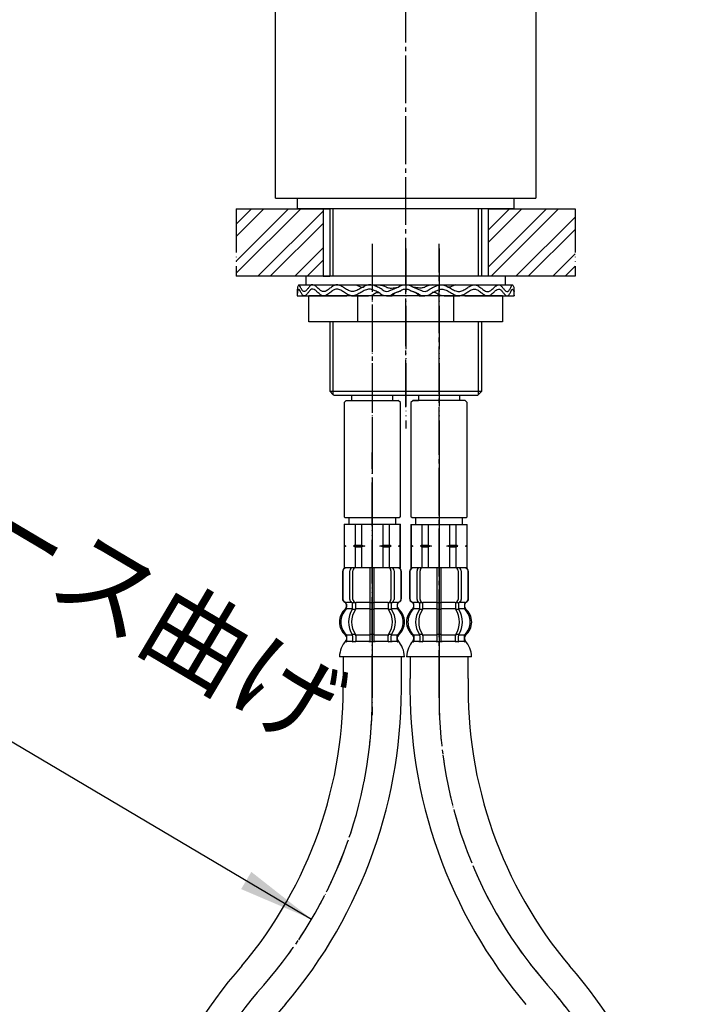
# Model space of a CAD drawing. Units: millimetres. Extents: x 0 to 1050, y 0 to 1485.
# Drawn here: x 241 to 394, y 510 to 736 of the extents above; entities that cross this region are included whole.
import ezdxf

# ---------------------------------------------------------------- set-up
doc = ezdxf.new("R2010")
doc.units = ezdxf.units.MM
doc.linetypes.add('DASH_CENTER', pattern=[14, 11, -1, 1, -1])
doc.linetypes.add('PHANTOM', pattern=[13, 10, -1, 0, -1, 0, -1])
doc.layers.add('1', color=7, linetype='Continuous')
doc.styles.add('CONVERTER_11', font='MS Mincho.ttf', dxfattribs={"width": 0.89})
pattern_1 = [(45, (0, 0), (-8.48528, 9e-16), []), (45, (1.414, -1.414), (-8.48528, 9e-16), [])]

# ---------------------------------------------------------------- blocks, each defined once
blk = doc.blocks.new('92-94', base_point=(2000.01, 327.54))
at = {"layer": '1', "color": 7, "linetype": 'Continuous'}
for p, q in [((352.47, 677.29), (306.47, 677.29)), ((306.47, 677.29), (306.47, 675.29)), ((352.47, 675.29), (352.47, 677.29)), ((306.47, 675.29), (352.47, 675.29))]:
    blk.add_line(p, q, dxfattribs=at)
blk = doc.blocks.new('台', base_point=(280.47, 973.57))
at = {"layer": '1', "linetype": 'Continuous'}
h = blk.add_hatch(dxfattribs=at)
h.set_pattern_fill('CUSTOM2', color=4, scale=2, angle=45, pattern_type=2)
h.set_pattern_definition(pattern_1)
h.paths.add_polyline_path([(310.47, 692.79), (310.47, 677.29), (290.47, 677.29), (290.47, 692.79)])
h = blk.add_hatch(dxfattribs=at)
h.set_pattern_fill('CUSTOM3', color=4, scale=2, angle=45, pattern_type=2)
h.set_pattern_definition(pattern_1)
h.paths.add_polyline_path([(368.47, 692.79), (368.47, 677.29), (348.47, 677.29), (348.47, 692.79)])
at = {"layer": '1', "color": 2, "linetype": 'Continuous'}
for p, q in [((290.47, 692.79), (310.47, 692.79)), ((310.47, 692.79), (311.97, 692.79)), ((310.47, 692.79), (310.47, 677.29)), ((348.47, 692.79), (346.97, 692.79)), ((348.47, 692.79), (368.47, 692.79)), ((348.47, 692.79), (348.47, 677.29)), ((310.47, 677.29), (290.47, 677.29)), ((310.47, 677.29), (311.97, 677.29)), ((348.47, 677.29), (346.97, 677.29)), ((368.47, 677.29), (348.47, 677.29))]:
    blk.add_line(p, q, dxfattribs=at)
at = {"layer": '1', "color": 4, "linetype": 'PHANTOM'}
for p, q in [((290.47, 692.79), (290.47, 677.29)), ((368.47, 692.79), (368.47, 677.29))]:
    blk.add_line(p, q, dxfattribs=at)
blk = doc.blocks.new('65-56-135-C2', base_point=(356.97, 630.08))
at = {"layer": '1', "color": 7, "linetype": 'Continuous'}
for p, q in [((317.02, 649.79), (317.02, 648.69)), ((326.52, 648.69), (326.52, 649.79))]:
    blk.add_line(p, q, dxfattribs=at)
blk = doc.blocks.new('33-76-C2__7', base_point=(659.46, 1046.36))
at = {"color": 7, "linetype": 'Continuous'}
blk.add_line((315.47, 621.69), (328.07, 621.69), dxfattribs=at)
at = {"layer": '1', "color": 7, "linetype": 'Continuous'}
for p, q in [((315.77, 648.69), (315.27, 648.19)), ((315.27, 648.19), (315.27, 621.89)), ((315.77, 648.69), (327.77, 648.69)), ((328.27, 648.19), (327.77, 648.69)), ((328.27, 621.89), (328.27, 648.19)), ((315.47, 621.69), (315.27, 621.89)), ((328.27, 621.89), (328.07, 621.69))]:
    blk.add_line(p, q, dxfattribs=at)
blk = doc.blocks.new('33-76-C2__8', base_point=(1464.93, 1873.3))
at = {"layer": '1', "color": 7, "linetype": 'Continuous'}
for p, q in [((331.17, 648.69), (330.67, 648.19)), ((330.67, 648.19), (330.67, 621.89)), ((343.17, 648.69), (331.17, 648.69)), ((331.17, 648.69), (332.42, 648.69)), ((343.67, 648.19), (343.17, 648.69)), ((343.67, 621.89), (343.67, 648.19)), ((330.87, 621.69), (330.67, 621.89)), ((330.87, 621.69), (343.47, 621.69)), ((343.67, 621.89), (343.47, 621.69))]:
    blk.add_line(p, q, dxfattribs=at)
blk = doc.blocks.new('65-56-275-C2', base_point=(635.29, 1103.64))
at = {"layer": '1', "color": 7, "linetype": 'Continuous'}
for p, q in [((332.42, 649.79), (332.42, 648.69)), ((341.92, 648.69), (341.92, 649.79))]:
    blk.add_line(p, q, dxfattribs=at)
blk = doc.blocks.new('30-212X1-135-C6', base_point=(282.47, 976.57))
at = {"layer": '1', "color": 4, "linetype": 'PHANTOM'}
for p, q in [((321.77, 683.69), (321.77, 576.19)), ((329.47, 683.69), (329.47, 642.19)), ((337.17, 683.69), (337.17, 576.19))]:
    blk.add_line(p, q, dxfattribs=at)
for name, p in [('33-76-C2__7', (659.46, 1046.36)), ('33-76-C2__8', (1464.93, 1873.3))]:
    blk.add_blockref(name, p)
at = {"layer": '1'}
for name, p in [('65-56-135-C2', (356.97, 630.08)), ('65-56-275-C2', (635.29, 1103.64))]:
    blk.add_blockref(name, p, dxfattribs=at)
blk = doc.blocks.new('15-16A-M1', base_point=(891.39, 544.09))
at = {"layer": '1', "color": 7, "linetype": 'Continuous'}
for p, q in [((311.97, 692.79), (311.97, 677.29)), ((346.97, 677.29), (346.97, 692.79)), ((311.97, 666.79), (311.97, 650.79)), ((346.97, 650.79), (346.97, 666.79)), ((311.97, 650.79), (346.97, 650.79)), ((312.78, 649.98), (311.97, 650.79)), ((312.97, 649.79), (312.78, 649.98)), ((345.97, 649.79), (312.97, 649.79)), ((346.16, 649.98), (345.97, 649.79)), ((346.97, 650.79), (346.16, 649.98))]:
    blk.add_line(p, q, dxfattribs=at)
at = {"layer": '1', "color": 2, "linetype": 'Continuous'}
for p, q in [((312.78, 677.29), (312.78, 692.79)), ((346.16, 692.79), (346.16, 677.29)), ((312.78, 649.98), (312.78, 666.79)), ((346.16, 666.79), (346.16, 649.98))]:
    blk.add_line(p, q, dxfattribs=at)
blk = doc.blocks.new('32-33-35', base_point=(1523.38, 1094.92))
at = {"layer": '1', "color": 7, "linetype": 'Continuous'}
for p, q in [((318.35, 672.79), (307.18, 672.79)), ((307.18, 666.79), (307.18, 672.79)), ((318.35, 672.79), (318.35, 666.79)), ((329.47, 672.79), (318.35, 672.79)), ((340.58, 672.79), (329.47, 672.79)), ((351.75, 672.79), (340.58, 672.79)), ((340.58, 666.79), (340.58, 672.79)), ((351.75, 672.79), (351.75, 666.79)), ((318.35, 666.79), (307.18, 666.79)), ((329.47, 666.79), (318.35, 666.79)), ((340.58, 666.79), (329.47, 666.79)), ((346.97, 666.79), (340.58, 666.79)), ((351.75, 666.79), (346.97, 666.79))]:
    blk.add_line(p, q, dxfattribs=at)
blk = doc.blocks.new('73-19', base_point=(1525.99, 605.37))
at = {"layer": '1', "color": 7, "linetype": 'Continuous'}
for p, q in [((304.47, 673.79), (304.47, 672.79)), ((304.85, 675.29), (311.72, 675.29)), ((311.72, 675.29), (318.06, 675.29)), ((320.92, 675.29), (323.4, 675.29)), ((327.79, 674.77), (325.96, 674.04)), ((328.35, 673.95), (326.52, 673.21)), ((332.41, 673.21), (330.59, 673.95)), ((332.97, 674.04), (331.14, 674.77)), ((335.54, 675.29), (338.02, 675.29)), ((340.88, 675.29), (347.22, 675.29)), ((347.22, 675.29), (354.09, 675.29)), ((354.47, 672.79), (354.47, 673.79)), ((304.47, 672.79), (315.87, 672.79)), ((316.97, 672.79), (320.59, 672.79)), ((325.13, 672.79), (326.39, 672.79)), ((332.55, 672.79), (333.81, 672.79)), ((338.34, 672.79), (341.97, 672.79)), ((343.06, 672.79), (354.47, 672.79))]:
    blk.add_line(p, q, dxfattribs=at)
for centre, radius, start, end in [((325.13, 675.29), 1.5, 225.5302, 303.9957), ((329.47, 672.29), 3, 90, 123.9957), ((329.47, 672.29), 2, 90, 123.9957), ((329.47, 672.29), 3, 56.0043, 90), ((329.47, 672.29), 2, 56.0043, 90), ((333.81, 675.29), 1.5, 236.0043, 314.4698), ((325.13, 675.29), 2.5, 231.3489, 303.9957), ((333.81, 675.29), 2.5, 236.0043, 308.6511)]:
    blk.add_arc(centre, radius, start, end, dxfattribs=at)
for points, knots in [([(324.08, 674.22), (323.73, 674.42), (323.05, 674.81), (322.01, 675.27), (320.9, 675.37), (319.88, 674.95), (318.95, 674.39), (318.01, 673.88), (316.96, 673.69), (316.02, 674.12), (315.19, 674.68), (314.35, 675.21), (313.39, 675.39), (312.57, 674.93), (311.86, 674.37), (311.16, 673.84), (310.3, 673.68), (309.63, 674.18), (309.06, 674.72), (308.52, 675.24), (307.78, 675.39), (307.29, 674.88), (306.88, 674.39), (306.52, 673.88), (305.88, 673.68), (305.49, 674.34), (305.23, 674.73), (304.9, 675.44), (304.58, 674.98), (304.57, 674.48), (304.5, 674.04), (304.47, 673.79)], [0, 0, 0, 0, 1.208581, 2.340773, 3.392771, 4.445238, 5.575846, 6.669535, 7.660202, 8.618514, 9.673598, 10.688943, 11.58289, 12.438697, 13.399952, 14.307024, 15.073383, 15.815353, 16.670164, 17.452045, 18.062762, 18.67025, 19.399365, 20.052098, 20.501987, 21.136387, 21.90904, 22.389055, 22.649568, 23.222447, 23.970601, 23.970601, 23.970601, 23.970601]), ([(323.56, 673.33), (323.27, 673.51), (322.71, 673.84), (321.84, 674.23), (320.86, 674.36), (319.88, 673.98), (318.95, 673.43), (318.01, 672.9), (316.97, 672.68), (316.02, 673.11), (315.19, 673.67), (314.35, 674.2), (313.39, 674.39), (312.57, 673.93), (311.86, 673.37), (311.16, 672.84), (310.3, 672.68), (309.63, 673.18), (309.06, 673.72), (308.52, 674.24), (307.78, 674.39), (307.29, 673.88), (306.88, 673.39), (306.52, 672.88), (305.88, 672.68), (305.49, 673.34), (305.23, 673.73), (304.9, 674.44), (304.58, 673.98), (304.57, 673.48), (304.5, 673.04), (304.47, 672.79)], [0, 0, 0, 0, 1.014784, 1.96929, 2.85562, 3.89574, 5.02584, 6.127444, 7.121648, 8.077711, 9.132698, 10.149662, 11.043932, 11.898937, 12.860166, 13.767727, 14.534251, 15.276059, 16.130865, 16.912846, 17.523574, 18.131016, 18.86013, 19.512889, 19.962788, 20.597179, 21.369835, 21.849858, 22.110368, 22.683247, 23.431405, 23.431405, 23.431405, 23.431405]), ([(318.06, 675.29), (318.17, 675.24), (318.4, 675.15), (318.72, 675), (319.03, 674.83), (319.33, 674.72), (319.63, 674.75), (319.81, 674.8), (319.9, 674.82)], [0, 0, 0, 0, 0.364104, 0.734498, 1.078224, 1.406995, 1.678592, 1.963253, 1.963253, 1.963253, 1.963253]), ([(323.4, 675.29), (323.57, 675.27), (323.9, 675.24), (324.38, 675.14), (324.77, 674.92), (325.23, 674.66), (325.87, 674.54), (326.57, 674.58), (327.21, 674.67), (327.6, 674.74), (327.79, 674.77)], [0, 0, 0, 0, 0.513105, 1.015394, 1.434386, 1.854405, 2.590976, 3.345395, 3.942006, 4.531656, 4.531656, 4.531656, 4.531656]), ([(326.39, 672.79), (326.47, 672.89), (326.64, 673.09), (327, 673.43), (327.56, 673.7), (328.03, 673.82), (328.27, 673.89)], [0, 0, 0, 0, 0.397771, 0.786808, 1.494209, 2.230739, 2.230739, 2.230739, 2.230739]), ([(332.55, 672.79), (332.46, 672.89), (332.29, 673.09), (331.93, 673.43), (331.37, 673.7), (330.91, 673.82), (330.67, 673.89)], [0, 0, 0, 0, 0.397771, 0.786808, 1.494209, 2.230739, 2.230739, 2.230739, 2.230739]), ([(335.54, 675.29), (335.37, 675.27), (335.03, 675.24), (334.56, 675.14), (334.17, 674.92), (333.71, 674.66), (333.06, 674.54), (332.37, 674.58), (331.73, 674.67), (331.34, 674.74), (331.14, 674.77)], [0, 0, 0, 0, 0.513105, 1.015394, 1.434386, 1.854405, 2.590976, 3.345395, 3.942006, 4.531656, 4.531656, 4.531656, 4.531656]), ([(334.86, 674.22), (335.21, 674.42), (335.88, 674.81), (336.92, 675.27), (338.03, 675.37), (339.05, 674.95), (339.99, 674.39), (340.93, 673.88), (341.97, 673.69), (342.91, 674.12), (343.75, 674.68), (344.58, 675.21), (345.54, 675.39), (346.37, 674.93), (347.07, 674.37), (347.78, 673.84), (348.64, 673.68), (349.31, 674.18), (349.87, 674.72), (350.41, 675.24), (351.15, 675.39), (351.64, 674.88), (352.06, 674.39), (352.41, 673.88), (353.06, 673.68), (353.45, 674.34), (353.71, 674.73), (354.03, 675.44), (354.36, 674.98), (354.37, 674.48), (354.43, 674.04), (354.47, 673.79)], [0, 0, 0, 0, 1.208581, 2.340773, 3.392771, 4.445238, 5.575846, 6.669535, 7.660202, 8.618514, 9.673598, 10.688943, 11.58289, 12.438697, 13.399952, 14.307024, 15.073383, 15.815353, 16.670164, 17.452045, 18.062762, 18.67025, 19.399365, 20.052098, 20.501987, 21.136387, 21.90904, 22.389055, 22.649568, 23.222447, 23.970601, 23.970601, 23.970601, 23.970601]), ([(335.37, 673.33), (335.66, 673.51), (336.23, 673.84), (337.1, 674.23), (338.08, 674.36), (339.06, 673.98), (339.99, 673.43), (340.92, 672.9), (341.97, 672.68), (342.92, 673.11), (343.75, 673.67), (344.58, 674.2), (345.54, 674.39), (346.37, 673.93), (347.07, 673.37), (347.78, 672.84), (348.64, 672.68), (349.31, 673.18), (349.87, 673.72), (350.41, 674.24), (351.15, 674.39), (351.64, 673.88), (352.06, 673.39), (352.41, 672.88), (353.06, 672.68), (353.45, 673.34), (353.71, 673.73), (354.03, 674.44), (354.36, 673.98), (354.37, 673.48), (354.43, 673.04), (354.47, 672.79)], [0, 0, 0, 0, 1.014784, 1.96929, 2.85562, 3.89574, 5.02584, 6.127444, 7.121648, 8.077711, 9.132698, 10.149662, 11.043932, 11.898937, 12.860166, 13.767727, 14.534251, 15.276059, 16.130865, 16.912846, 17.523574, 18.131016, 18.86013, 19.512889, 19.962788, 20.597179, 21.369835, 21.849858, 22.110368, 22.683247, 23.431405, 23.431405, 23.431405, 23.431405]), ([(340.88, 675.29), (340.76, 675.24), (340.54, 675.15), (340.21, 675), (339.91, 674.83), (339.6, 674.72), (339.3, 674.75), (339.13, 674.8), (339.03, 674.82)], [0, 0, 0, 0, 0.364104, 0.734498, 1.078224, 1.406995, 1.678592, 1.963253, 1.963253, 1.963253, 1.963253]), ([(315.87, 672.79), (315.91, 672.8), (316, 672.83), (316.15, 672.87), (316.34, 672.9), (316.48, 672.91), (316.56, 672.91)], [0, 0, 0, 0, 0.1322173, 0.2638004, 0.4816132, 0.7011662, 0.7011662, 0.7011662, 0.7011662]), ([(320.59, 672.79), (320.82, 672.79), (321.27, 672.8), (321.86, 672.97), (322.27, 673.3), (322.63, 673.53), (323, 673.57), (323.22, 673.55), (323.34, 673.54)], [0, 0, 0, 0, 0.683347, 1.340542, 1.80625, 2.256491, 2.578667, 2.91822, 2.91822, 2.91822, 2.91822]), ([(338.34, 672.79), (338.12, 672.79), (337.67, 672.8), (337.07, 672.97), (336.66, 673.3), (336.31, 673.53), (335.93, 673.57), (335.71, 673.55), (335.6, 673.54)], [0, 0, 0, 0, 0.683347, 1.340542, 1.80625, 2.256491, 2.578667, 2.91822, 2.91822, 2.91822, 2.91822]), ([(343.06, 672.79), (343.02, 672.8), (342.94, 672.83), (342.79, 672.87), (342.6, 672.9), (342.45, 672.91), (342.38, 672.91)], [0, 0, 0, 0, 0.1322173, 0.2638004, 0.4816132, 0.7011662, 0.7011662, 0.7011662, 0.7011662])]:
    blk.add_open_spline(points, degree=3, knots=knots, dxfattribs=at)
blk = doc.blocks.new('33-108X-2__9', base_point=(1012.39, 78.91))
at = {"color": 7, "linetype": 'Continuous'}
for p, q in [((330.37, 609.24), (330.37, 603.04)), ((330.44, 609.24), (330.44, 603.04)), ((332.08, 602.84), (332.08, 609.44)), ((332.79, 602.84), (332.79, 609.44)), ((336.67, 610.14), (336.67, 602.14)), ((337.67, 602.14), (337.67, 610.14)), ((341.55, 609.44), (341.55, 602.84)), ((342.25, 609.44), (342.25, 602.84)), ((343.9, 603.04), (343.9, 609.24)), ((343.97, 603.04), (343.97, 609.24)), ((331.34, 600.86), (331.34, 601.73)), ((332.72, 600.8), (332.72, 601.78)), ((333.33, 602.04), (332.78, 602.04)), ((333.43, 600.8), (333.43, 602.14)), ((336.67, 602.14), (336.67, 600.64)), ((337.17, 602.04), (336.77, 602.04)), ((337.57, 602.04), (337.17, 602.04)), ((337.67, 600.64), (337.67, 602.14)), ((340.91, 602.14), (340.91, 600.8)), ((341.56, 602.04), (341, 602.04)), ((341.61, 601.78), (341.61, 600.8)), ((343, 601.73), (343, 600.86)), ((333.29, 600.54), (332.78, 600.54)), ((336.67, 600.64), (336.67, 594.64)), ((337.17, 600.54), (336.77, 600.54)), ((337.57, 600.54), (337.17, 600.54)), ((337.67, 594.64), (337.67, 600.64)), ((341.56, 600.54), (341.05, 600.54)), ((332.72, 594.48), (332.72, 593.29)), ((333.29, 594.74), (332.78, 594.74)), ((333.43, 594.48), (333.43, 593.29)), ((336.67, 594.64), (336.67, 593.29)), ((337.17, 594.74), (336.77, 594.74)), ((337.57, 594.74), (337.17, 594.74)), ((337.67, 593.29), (337.67, 594.64)), ((340.91, 593.29), (340.91, 594.48)), ((341.56, 594.74), (341.05, 594.74)), ((341.61, 593.29), (341.61, 594.48)), ((337.17, 593.04), (336.77, 593.04)), ((337.57, 593.04), (337.17, 593.04))]:
    blk.add_line(p, q, dxfattribs=at)
for centre, radius, start, end in [((331.27, 609.24), 0.9, 90, 180), ((331.34, 609.24), 0.9, 90, 180), ((332.78, 609.44), 0.7, 90, 180), ((333.49, 609.44), 0.7, 90, 180), ((340.85, 609.44), 0.7, 0, 90), ((341.55, 609.44), 0.7, 0, 90), ((343, 609.24), 0.9, 0, 90), ((343.07, 609.24), 0.9, 0, 90), ((331.27, 603.04), 0.9, 180, 249.0752), ((331.34, 603.04), 0.9, 180, 249.2267), ((330.77, 601.73), 0.5, 0, 69.0752), ((330.84, 601.73), 0.5, 0, 69.2267), ((332.78, 602.84), 0.7, 180, 242.0929), ((332.22, 601.78), 0.5, 46.1287, 62.0929), ((332.22, 601.78), 0.5, 0, 46.1287), ((332.79, 602.22), 0.183, 239.0083, 264.129), ((333.49, 602.84), 0.7, 180, 264.9476), ((333.31, 602.16), 0.119, 281.27, 316.7733), ((333.49, 602.84), 0.7, 264.9476, 270), ((340.85, 602.84), 0.7, 270, 275.0524), ((340.85, 602.84), 0.7, 275.0524, 0), ((341.02, 602.16), 0.119, 223.2267, 258.73), ((341.54, 602.22), 0.183, 275.871, 300.9917), ((342.11, 601.78), 0.5, 133.8713, 180), ((342.11, 601.78), 0.5, 117.9071, 133.8713), ((341.55, 602.84), 0.7, 297.9071, 0), ((343.5, 601.73), 0.5, 110.7733, 180), ((343.57, 601.73), 0.5, 110.9248, 180), ((343, 603.04), 0.9, 290.7733, 0), ((343.07, 603.04), 0.9, 290.9248, 0), ((333.99, 597.64), 4, 134.3598, 225.5786), ((330.84, 600.86), 0.5, 314.3598, 0), ((336.94, 597.64), 5.18, 146.2456, 213.7544), ((337.65, 597.64), 5.18, 146.2456, 213.7544), ((332.22, 600.8), 0.5, 326.2456, 341.8773), ((332.22, 600.8), 0.5, 341.8773, 0), ((332.93, 600.8), 0.5, 326.2456, 0), ((341.41, 600.8), 0.5, 180, 213.7544), ((336.69, 597.64), 5.18, 326.2456, 33.7544), ((342.11, 600.8), 0.5, 180, 198.1227), ((342.11, 600.8), 0.5, 198.1227, 213.7544), ((337.39, 597.64), 5.18, 326.2456, 33.7544), ((343.5, 600.86), 0.5, 180, 225.6402), ((340.35, 597.64), 4, 314.4214, 45.6402), ((330.84, 594.42), 0.5, 0, 45.5786), ((332.22, 594.48), 0.5, 18.1227, 33.7544), ((332.22, 594.48), 0.5, 0, 18.1227), ((332.93, 594.48), 0.5, 0, 33.7544), ((341.41, 594.48), 0.5, 146.2456, 180), ((342.11, 594.48), 0.5, 161.8773, 180), ((342.11, 594.48), 0.5, 146.2456, 161.8773), ((343.5, 594.42), 0.5, 134.4214, 180), ((331.21, 593.14), 0.1, 270, 337.9263), ((330.84, 593.29), 0.5, 337.9263, 0), ((332.22, 593.29), 0.5, 327.0486, 342.504), ((332.22, 593.29), 0.5, 342.504, 0), ((332.93, 593.29), 0.5, 327.0486, 0), ((336.17, 593.29), 0.5, 327.0486, 342.504), ((336.17, 593.29), 0.5, 342.504, 0), ((338.17, 593.29), 0.5, 180, 197.496), ((338.17, 593.29), 0.5, 197.496, 212.9514), ((341.41, 593.29), 0.5, 180, 212.9514), ((342.11, 593.29), 0.5, 180, 197.496), ((342.11, 593.29), 0.5, 197.496, 212.9514), ((343.5, 593.29), 0.5, 180, 202.0737), ((343.13, 593.14), 0.1, 202.0737, 270)]:
    blk.add_arc(centre, radius, start, end, dxfattribs=at)
at = {"layer": '1', "color": 7, "linetype": 'Continuous'}
for p, q in [((331.5, 610.14), (331.27, 610.14)), ((332.78, 610.14), (331.5, 610.14)), ((341.55, 610.14), (332.78, 610.14)), ((334.39, 610.14), (333.5, 610.14)), ((342.83, 610.14), (341.55, 610.14)), ((343.07, 610.14), (342.83, 610.14)), ((331.34, 602.14), (331.27, 602.14)), ((331.27, 601.73), (331.27, 601.08)), ((332.57, 602.14), (331.34, 602.14)), ((336.67, 602.14), (333.49, 602.14)), ((340.85, 602.14), (337.67, 602.14)), ((343, 602.14), (341.77, 602.14)), ((343.07, 602.14), (343, 602.14)), ((343.07, 601.08), (343.07, 601.73)), ((332.7, 600.64), (331.34, 600.64)), ((336.67, 600.64), (333.43, 600.64)), ((340.91, 600.64), (337.67, 600.64)), ((343, 600.64), (341.64, 600.64)), ((332.7, 594.64), (331.34, 594.64)), ((331.34, 594.42), (331.34, 593.29)), ((336.67, 594.64), (333.43, 594.64)), ((340.91, 594.64), (337.67, 594.64)), ((343, 594.64), (341.64, 594.64)), ((343, 593.29), (343, 594.42)), ((331.27, 594.2), (331.27, 593.63)), ((332.08, 593.14), (331.34, 593.14)), ((332.7, 593.14), (332.08, 593.14)), ((333.29, 593.04), (332.78, 593.04)), ((336.64, 593.14), (333.43, 593.14)), ((340.91, 593.14), (337.69, 593.14)), ((341.56, 593.04), (341.05, 593.04)), ((342.25, 593.14), (341.64, 593.14)), ((343, 593.14), (342.25, 593.14)), ((343.07, 593.63), (343.07, 594.2)), ((337.17, 589.64), (329.68, 589.64)), ((344.65, 589.64), (337.17, 589.64))]:
    blk.add_line(p, q, dxfattribs=at)
for centre, radius, start, end in [((333.67, 597.64), 4, 130.1286, 180), ((330.77, 601.08), 0.5, 310.1286, 0), ((343.57, 601.08), 0.5, 180, 229.8714), ((340.67, 597.64), 4, 0, 49.8714), ((333.67, 597.64), 4, 180, 229.8714), ((340.67, 597.64), 4, 310.1286, 0), ((330.77, 594.2), 0.5, 0, 49.8714), ((343.57, 594.2), 0.5, 130.1286, 180), ((335.58, 589.42), 5.9, 138.3169, 177.8329), ((330.77, 593.63), 0.5, 324.2607, 0), ((343.57, 593.63), 0.5, 180, 215.7393), ((338.76, 589.42), 5.9, 2.1671, 41.6831)]:
    blk.add_arc(centre, radius, start, end, dxfattribs=at)
blk = doc.blocks.new('33-71__10', base_point=(1043.35, 848.4))
at = {"color": 7, "linetype": 'Continuous'}
for p, q in [((330.67, 620.14), (330.72, 620.14)), ((330.72, 620.14), (333.22, 620.14)), ((333.22, 620.14), (334.67, 620.14)), ((339.67, 620.14), (341.11, 620.14)), ((341.11, 620.14), (343.61, 620.14)), ((343.61, 620.14), (343.67, 620.14))]:
    blk.add_line(p, q, dxfattribs=at)
at = {"layer": '1', "color": 7, "linetype": 'Continuous'}
for p, q in [((331.77, 621.69), (331.77, 620.14)), ((342.57, 620.14), (342.57, 621.69)), ((330.67, 620.14), (330.67, 615.36)), ((330.72, 620.14), (330.72, 615.36)), ((331.77, 620.14), (337.17, 620.14)), ((333.22, 620.14), (333.22, 615.36)), ((334.67, 620.14), (334.67, 615.36)), ((337.17, 620.14), (342.57, 620.14)), ((339.67, 615.36), (339.67, 620.14)), ((341.11, 615.36), (341.11, 620.14)), ((343.61, 615.36), (343.61, 620.14)), ((343.67, 615.36), (343.67, 620.14)), ((330.67, 615.36), (330.67, 615.14)), ((330.72, 615.36), (330.67, 615.36)), ((331.1, 615.14), (330.67, 615.14)), ((330.67, 615.14), (330.67, 614.92)), ((330.72, 614.92), (330.67, 614.92)), ((330.67, 614.92), (330.67, 610.14)), ((330.72, 615.36), (331.1, 615.14)), ((331.1, 615.14), (330.72, 614.92)), ((330.72, 614.92), (330.72, 610.14)), ((333.22, 615.36), (332.85, 615.14)), ((335.42, 615.14), (332.85, 615.14)), ((332.85, 615.14), (333.22, 614.92)), ((333.22, 615.36), (334.67, 615.36)), ((333.22, 614.92), (333.22, 610.14)), ((333.22, 614.92), (334.67, 614.92)), ((334.67, 615.36), (335.42, 615.14)), ((335.42, 615.14), (334.67, 614.92)), ((334.67, 614.92), (334.67, 610.14)), ((338.92, 615.14), (339.67, 615.36)), ((339.67, 614.92), (338.92, 615.14)), ((341.49, 615.14), (338.92, 615.14)), ((339.67, 615.36), (341.11, 615.36)), ((339.67, 614.92), (341.11, 614.92)), ((339.67, 610.14), (339.67, 614.92)), ((341.49, 615.14), (341.11, 615.36)), ((341.11, 614.92), (341.49, 615.14)), ((341.11, 610.14), (341.11, 614.92)), ((343.24, 615.14), (343.61, 615.36)), ((343.61, 614.92), (343.24, 615.14)), ((343.67, 615.14), (343.24, 615.14)), ((343.67, 615.36), (343.61, 615.36)), ((343.61, 610.14), (343.61, 614.92)), ((343.67, 614.92), (343.61, 614.92)), ((343.67, 615.14), (343.67, 615.36)), ((343.67, 614.92), (343.67, 615.14)), ((343.67, 610.14), (343.67, 614.92)), ((343.67, 610.14), (330.67, 610.14))]:
    blk.add_line(p, q, dxfattribs=at)
blk = doc.blocks.new('33-108X-1__13', base_point=(978.13, 404.71))
at = {"layer": '1', "color": 7, "linetype": 'Continuous'}
for p, q in [((330.47, 589.64), (330.47, 584.64)), ((343.87, 584.64), (343.87, 589.64))]:
    blk.add_line(p, q, dxfattribs=at)
for centre, radius, start, end in [((443.12, 582.39), 112.68, 178.8558, 220.2654), ((443.12, 582.39), 99.28, 178.7014, 220.111), ((287.17, 447.85), 106.7, 0, 41.4096)]:
    blk.add_arc(centre, radius, start, end, dxfattribs=at)
blk = doc.blocks.new('33-108BX-300__14', base_point=(970.53, 436.03))
at = {"color": 4, "linetype": 'PHANTOM'}
blk.add_line((337.17, 636.69), (337.17, 580.14), dxfattribs=at)
at = {"layer": '1', "color": 4, "linetype": 'PHANTOM'}
for centre, start, end in [((437.17, 580.14), 180, 221.4096), ((287.17, 447.85), 0, 41.4096)]:
    blk.add_arc(centre, 100, start, end, dxfattribs=at)
for name, p in [('33-71__10', (1043.35, 848.4)), ('33-108X-2__9', (1012.39, 78.91))]:
    blk.add_blockref(name, p)
at = {"layer": '1'}
blk.add_blockref('33-108X-1__13', (978.13, 404.71), dxfattribs=at)
blk = doc.blocks.new('37-334', base_point=(2470.8, 513.59))
at = {"layer": '1', "color": 7, "linetype": 'Continuous'}
for p, q in [((299.47, 695.29), (299.47, 870.29)), ((359.47, 870.29), (359.47, 695.29)), ((299.47, 695.29), (359.47, 695.29))]:
    blk.add_line(p, q, dxfattribs=at)
blk = doc.blocks.new('98-168', base_point=(2620.61, 848.23))
at = {"layer": '1', "color": 7, "linetype": 'Continuous'}
for p, q in [((304.47, 695.19), (304.47, 692.79)), ((354.47, 692.79), (354.47, 695.19)), ((354.47, 692.79), (304.47, 692.79))]:
    blk.add_line(p, q, dxfattribs=at)
blk = doc.blocks.new('33-71__15', base_point=(897.5, 848.4))
at = {"color": 7, "linetype": 'Continuous'}
for p, q in [((315.27, 620.14), (315.32, 620.14)), ((315.32, 620.14), (317.82, 620.14)), ((317.82, 620.14), (319.27, 620.14)), ((324.27, 620.14), (325.71, 620.14)), ((325.71, 620.14), (328.21, 620.14)), ((328.21, 620.14), (328.27, 620.14))]:
    blk.add_line(p, q, dxfattribs=at)
at = {"layer": '1', "color": 7, "linetype": 'Continuous'}
for p, q in [((316.37, 621.69), (316.37, 620.14)), ((327.17, 620.14), (327.17, 621.69)), ((315.27, 620.14), (315.27, 615.36)), ((315.32, 620.14), (315.32, 615.36)), ((316.37, 620.14), (321.77, 620.14)), ((317.82, 620.14), (317.82, 615.36)), ((319.27, 620.14), (319.27, 615.36)), ((321.77, 620.14), (327.17, 620.14)), ((324.27, 615.36), (324.27, 620.14)), ((325.71, 615.36), (325.71, 620.14)), ((328.21, 615.36), (328.21, 620.14)), ((328.27, 615.36), (328.27, 620.14)), ((315.27, 615.36), (315.27, 615.14)), ((315.32, 615.36), (315.27, 615.36)), ((315.7, 615.14), (315.27, 615.14)), ((315.27, 615.14), (315.27, 614.92)), ((315.32, 614.92), (315.27, 614.92)), ((315.27, 614.92), (315.27, 610.14)), ((315.32, 615.36), (315.7, 615.14)), ((315.7, 615.14), (315.32, 614.92)), ((315.32, 614.92), (315.32, 610.14)), ((317.82, 615.36), (317.45, 615.14)), ((320.02, 615.14), (317.45, 615.14)), ((317.45, 615.14), (317.82, 614.92)), ((317.82, 615.36), (319.27, 615.36)), ((317.82, 614.92), (317.82, 610.14)), ((317.82, 614.92), (319.27, 614.92)), ((319.27, 615.36), (320.02, 615.14)), ((320.02, 615.14), (319.27, 614.92)), ((319.27, 614.92), (319.27, 610.14)), ((323.52, 615.14), (324.27, 615.36)), ((324.27, 614.92), (323.52, 615.14)), ((326.09, 615.14), (323.52, 615.14)), ((324.27, 615.36), (325.71, 615.36)), ((324.27, 614.92), (325.71, 614.92)), ((324.27, 610.14), (324.27, 614.92)), ((326.09, 615.14), (325.71, 615.36)), ((325.71, 614.92), (326.09, 615.14)), ((325.71, 610.14), (325.71, 614.92)), ((327.84, 615.14), (328.21, 615.36)), ((328.21, 614.92), (327.84, 615.14)), ((328.27, 615.14), (327.84, 615.14)), ((328.27, 615.36), (328.21, 615.36)), ((328.21, 610.14), (328.21, 614.92)), ((328.27, 614.92), (328.21, 614.92)), ((328.27, 615.14), (328.27, 615.36)), ((328.27, 614.92), (328.27, 615.14)), ((328.27, 610.14), (328.27, 614.92)), ((328.27, 610.14), (315.27, 610.14))]:
    blk.add_line(p, q, dxfattribs=at)
blk = doc.blocks.new('33-108X-2__18', base_point=(928.47, 78.91))
at = {"color": 7, "linetype": 'Continuous'}
for p, q in [((314.9, 609.24), (314.9, 603.04)), ((314.97, 609.24), (314.97, 603.04)), ((316.61, 602.84), (316.61, 609.44)), ((317.32, 602.84), (317.32, 609.44)), ((321.2, 610.14), (321.2, 602.14)), ((322.2, 602.14), (322.2, 610.14)), ((326.08, 609.44), (326.08, 602.84)), ((326.78, 609.44), (326.78, 602.84)), ((328.43, 603.04), (328.43, 609.24)), ((328.5, 603.04), (328.5, 609.24)), ((315.87, 600.86), (315.87, 601.73)), ((317.25, 600.8), (317.25, 601.78)), ((317.87, 602.04), (317.31, 602.04)), ((317.96, 600.8), (317.96, 602.14)), ((321.2, 602.14), (321.2, 600.64)), ((321.7, 602.04), (321.3, 602.04)), ((322.1, 602.04), (321.7, 602.04)), ((322.2, 600.64), (322.2, 602.14)), ((325.44, 602.14), (325.44, 600.8)), ((326.09, 602.04), (325.53, 602.04)), ((326.15, 601.78), (326.15, 600.8)), ((327.53, 601.73), (327.53, 600.86)), ((317.82, 600.54), (317.31, 600.54)), ((321.2, 600.64), (321.2, 594.64)), ((321.7, 600.54), (321.3, 600.54)), ((322.1, 600.54), (321.7, 600.54)), ((322.2, 594.64), (322.2, 600.64)), ((326.09, 600.54), (325.58, 600.54)), ((317.25, 594.48), (317.25, 593.29)), ((317.82, 594.74), (317.31, 594.74)), ((317.96, 594.48), (317.96, 593.29)), ((321.2, 594.64), (321.2, 593.29)), ((321.7, 594.74), (321.3, 594.74)), ((322.1, 594.74), (321.7, 594.74)), ((322.2, 593.29), (322.2, 594.64)), ((325.44, 593.29), (325.44, 594.48)), ((326.09, 594.74), (325.58, 594.74)), ((326.15, 593.29), (326.15, 594.48)), ((321.7, 593.04), (321.3, 593.04)), ((322.1, 593.04), (321.7, 593.04))]:
    blk.add_line(p, q, dxfattribs=at)
for centre, radius, start, end in [((315.8, 609.24), 0.9, 90, 180), ((315.87, 609.24), 0.9, 90, 180), ((317.31, 609.44), 0.7, 90, 180), ((318.02, 609.44), 0.7, 90, 180), ((325.38, 609.44), 0.7, 0, 90), ((326.08, 609.44), 0.7, 0, 90), ((327.53, 609.24), 0.9, 0, 90), ((327.6, 609.24), 0.9, 0, 90), ((315.8, 603.04), 0.9, 180, 249.0752), ((315.87, 603.04), 0.9, 180, 249.2267), ((315.3, 601.73), 0.5, 0, 69.0752), ((315.37, 601.73), 0.5, 0, 69.2267), ((317.31, 602.84), 0.7, 180, 242.0929), ((316.75, 601.78), 0.5, 46.1287, 62.0929), ((316.75, 601.78), 0.5, 0, 46.1287), ((317.33, 602.22), 0.183, 239.0083, 264.129), ((318.02, 602.84), 0.7, 180, 264.9476), ((317.84, 602.16), 0.119, 281.27, 316.7733), ((318.02, 602.84), 0.7, 264.9476, 270), ((325.38, 602.84), 0.7, 270, 275.0524), ((325.38, 602.84), 0.7, 275.0524, 0), ((325.56, 602.16), 0.119, 223.2267, 258.73), ((326.07, 602.22), 0.183, 275.871, 300.9917), ((326.65, 601.78), 0.5, 133.8713, 180), ((326.65, 601.78), 0.5, 117.9071, 133.8713), ((326.08, 602.84), 0.7, 297.9071, 0), ((328.03, 601.73), 0.5, 110.7733, 180), ((328.1, 601.73), 0.5, 110.9248, 180), ((327.53, 603.04), 0.9, 290.7733, 0), ((327.6, 603.04), 0.9, 290.9248, 0), ((318.52, 597.64), 4, 134.3598, 225.5786), ((315.37, 600.86), 0.5, 314.3598, 0), ((321.47, 597.64), 5.18, 146.2456, 213.7544), ((322.18, 597.64), 5.18, 146.2456, 213.7544), ((316.75, 600.8), 0.5, 326.2456, 341.8773), ((316.75, 600.8), 0.5, 341.8773, 0), ((317.46, 600.8), 0.5, 326.2456, 0), ((325.94, 600.8), 0.5, 180, 213.7544), ((321.22, 597.64), 5.18, 326.2456, 33.7544), ((326.65, 600.8), 0.5, 180, 198.1227), ((326.65, 600.8), 0.5, 198.1227, 213.7544), ((321.92, 597.64), 5.18, 326.2456, 33.7544), ((328.03, 600.86), 0.5, 180, 225.6402), ((324.88, 597.64), 4, 314.4214, 45.6402), ((315.37, 594.42), 0.5, 0, 45.5786), ((316.75, 594.48), 0.5, 18.1227, 33.7544), ((316.75, 594.48), 0.5, 0, 18.1227), ((317.46, 594.48), 0.5, 0, 33.7544), ((325.94, 594.48), 0.5, 146.2456, 180), ((326.65, 594.48), 0.5, 161.8773, 180), ((326.65, 594.48), 0.5, 146.2456, 161.8773), ((328.03, 594.42), 0.5, 134.4214, 180), ((315.74, 593.14), 0.1, 270, 337.9263), ((315.37, 593.29), 0.5, 337.9263, 0), ((316.75, 593.29), 0.5, 327.0486, 342.504), ((316.75, 593.29), 0.5, 342.504, 0), ((317.46, 593.29), 0.5, 327.0486, 0), ((320.7, 593.29), 0.5, 327.0486, 342.504), ((320.7, 593.29), 0.5, 342.504, 0), ((322.7, 593.29), 0.5, 180, 197.496), ((322.7, 593.29), 0.5, 197.496, 212.9514), ((325.94, 593.29), 0.5, 180, 212.9514), ((326.65, 593.29), 0.5, 180, 197.496), ((326.65, 593.29), 0.5, 197.496, 212.9514), ((328.03, 593.29), 0.5, 180, 202.0737), ((327.66, 593.14), 0.1, 202.0737, 270)]:
    blk.add_arc(centre, radius, start, end, dxfattribs=at)
at = {"layer": '1', "color": 7, "linetype": 'Continuous'}
for p, q in [((316.03, 610.14), (315.8, 610.14)), ((317.31, 610.14), (316.03, 610.14)), ((326.08, 610.14), (317.31, 610.14)), ((318.92, 610.14), (318.03, 610.14)), ((327.36, 610.14), (326.08, 610.14)), ((327.6, 610.14), (327.36, 610.14)), ((315.87, 602.14), (315.8, 602.14)), ((315.8, 601.73), (315.8, 601.08)), ((317.1, 602.14), (315.87, 602.14)), ((321.2, 602.14), (318.02, 602.14)), ((325.38, 602.14), (322.2, 602.14)), ((327.53, 602.14), (326.3, 602.14)), ((327.6, 602.14), (327.53, 602.14)), ((327.6, 601.08), (327.6, 601.73)), ((317.23, 600.64), (315.87, 600.64)), ((321.2, 600.64), (317.96, 600.64)), ((325.44, 600.64), (322.2, 600.64)), ((327.53, 600.64), (326.17, 600.64)), ((317.23, 594.64), (315.87, 594.64)), ((315.87, 594.42), (315.87, 593.29)), ((321.2, 594.64), (317.96, 594.64)), ((325.44, 594.64), (322.2, 594.64)), ((327.53, 594.64), (326.17, 594.64)), ((327.53, 593.29), (327.53, 594.42)), ((315.8, 594.2), (315.8, 593.63)), ((316.61, 593.14), (315.87, 593.14)), ((317.23, 593.14), (316.61, 593.14)), ((317.82, 593.04), (317.31, 593.04)), ((321.18, 593.14), (317.96, 593.14)), ((325.44, 593.14), (322.22, 593.14)), ((326.09, 593.04), (325.58, 593.04)), ((326.78, 593.14), (326.17, 593.14)), ((327.53, 593.14), (326.78, 593.14)), ((327.6, 593.63), (327.6, 594.2)), ((321.7, 589.64), (314.22, 589.64)), ((329.18, 589.64), (321.7, 589.64))]:
    blk.add_line(p, q, dxfattribs=at)
for centre, radius, start, end in [((318.2, 597.64), 4, 130.1286, 180), ((315.3, 601.08), 0.5, 310.1286, 0), ((328.1, 601.08), 0.5, 180, 229.8714), ((325.2, 597.64), 4, 0, 49.8714), ((318.2, 597.64), 4, 180, 229.8714), ((325.2, 597.64), 4, 310.1286, 0), ((315.3, 594.2), 0.5, 0, 49.8714), ((328.1, 594.2), 0.5, 130.1286, 180), ((320.11, 589.42), 5.9, 138.3169, 177.8329), ((315.3, 593.63), 0.5, 324.2607, 0), ((328.1, 593.63), 0.5, 180, 215.7393), ((323.29, 589.42), 5.9, 2.1671, 41.6831)]:
    blk.add_arc(centre, radius, start, end, dxfattribs=at)
blk = doc.blocks.new('33-108X-1__19', base_point=(962.72, 404.71))
at = {"layer": '1', "color": 7, "linetype": 'Continuous'}
for p, q in [((315.07, 589.64), (315.07, 584.64)), ((328.47, 584.64), (328.47, 589.64)), ((265.07, 447.85), (265.07, 366.28)), ((278.47, 366.28), (278.47, 447.85))]:
    blk.add_line(p, q, dxfattribs=at)
for centre, radius, start, end in [((215.81, 582.39), 99.28, 319.889, 1.2986), ((215.81, 582.39), 112.68, 319.7346, 1.1442), ((371.77, 447.85), 106.7, 138.5904, 180), ((371.77, 447.85), 93.3, 138.5904, 180)]:
    blk.add_arc(centre, radius, start, end, dxfattribs=at)
blk = doc.blocks.new('33-108BX-300__20', base_point=(1549.79, 650.82))
at = {"color": 4, "linetype": 'PHANTOM'}
blk.add_line((321.77, 580.14), (321.77, 636.69), dxfattribs=at)
at = {"layer": '1', "color": 4, "linetype": 'PHANTOM'}
for centre, start, end in [((221.77, 580.14), 318.5904, 0), ((371.77, 447.85), 138.5904, 180)]:
    blk.add_arc(centre, 100, start, end, dxfattribs=at)
for name, p in [('33-71__15', (897.5, 848.4)), ('33-108X-2__18', (928.47, 78.91))]:
    blk.add_blockref(name, p)
at = {"layer": '1'}
blk.add_blockref('33-108X-1__19', (962.72, 404.71), dxfattribs=at)
blk = doc.blocks.new('*D55')
at = {"layer": '1', "color": 2, "linetype": 'Continuous'}
blk.add_line((151.82, 621.58), (307.8, 529.17), dxfattribs=at)
at = {"layer": '1', "color": 2}
blk.add_solid([(291.57, 536.11), (293.92, 540.07), (307.8, 529.17)], dxfattribs=at)
at = {"layer": '1', "color": 7, "insert": (154.36, 625.88), "char_height": 17.5, "attachment_point": 7, "rotation": 329.3578, "line_spacing_factor": 0.454545, "style": 'CONVERTER_11'}
blk.add_mtext('R50以上', dxfattribs=at)

msp = doc.modelspace()

# ---------------------------------------------------------------- linework, layer by layer
at = {"layer": '1', "color": 2, "linetype": 'DASH_CENTER'}
for p, q in [((329.467, 647.146), (329.467, 1073.408)), ((321.767, 684.787), (321.767, 580.14)), ((337.167, 580.14), (337.167, 684.787))]:
    msp.add_line(p, q, dxfattribs=at)
for centre, start, end in [((221.767, 580.14), 318.59038, 0), ((437.167, 580.14), 180, 221.40962), ((371.767, 447.852), 138.59038, 180), ((287.167, 447.852), 0.00057, 41.40962)]:
    msp.add_arc(centre, 100, start, end, dxfattribs=at)

# ---------------------------------------------------------------- block references
for name, p in [('98-168', (2620.61, 848.228)), ('92-94', (2000.015, 327.54)), ('73-19', (1525.987, 605.368)), ('33-108BX-300__20', (1549.794, 650.821))]:
    msp.add_blockref(name, p)
at = {"layer": '1'}
for name, p in [('37-334', (2470.798, 513.594)), ('15-16A-M1', (891.393, 544.087)), ('台', (280.467, 973.572)), ('30-212X1-135-C6', (282.467, 976.572)), ('32-33-35', (1523.385, 1094.917)), ('*D55', (0, 0)), ('33-108BX-300__14', (970.526, 436.026))]:
    msp.add_blockref(name, p, dxfattribs=at)

# ---------------------------------------------------------------- texts
at = {"layer": '1', "color": 7, "insert": (228.981, 622.359), "char_height": 17.5, "attachment_point": 5, "rotation": 329.35775, "line_spacing_factor": 0.545455, "style": 'CONVERTER_11'}
msp.add_mtext('フレキホース曲げ', dxfattribs=at)

doc.saveas('drawing.dxf')
